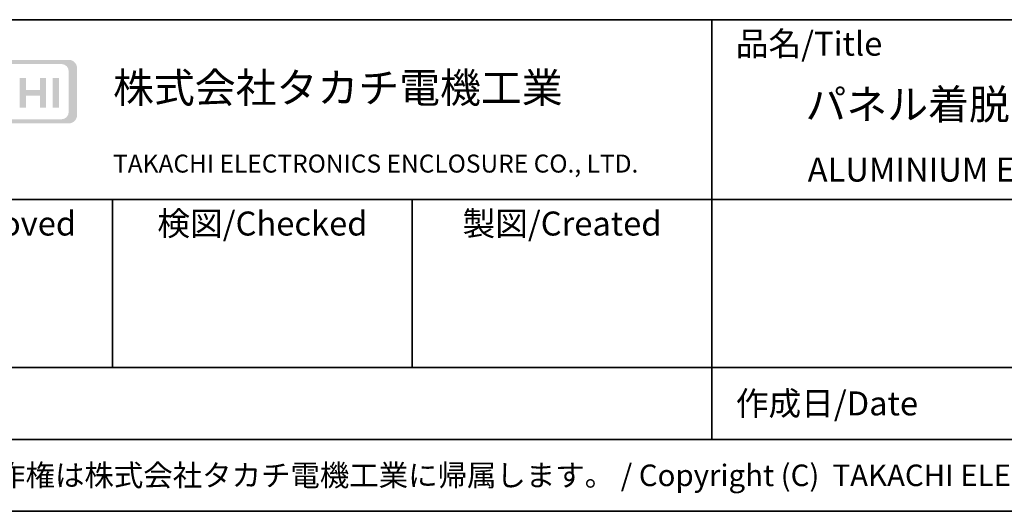
# Model space of a CAD drawing. Units: millimetres. Extents: x 0 to 7750, y 0 to 1546.
# Drawn here: x 568 to 774, y 0 to 103 of the extents above; entities that cross this region are included whole.
import ezdxf
from ezdxf.enums import TextEntityAlignment as Align

# ---------------------------------------------------------------- set-up
doc = ezdxf.new("R2010")
doc.units = ezdxf.units.MM
for name, color, linetype, lineweight in [('Border (ISO)', 7, 'Continuous', 35), ('Hatch (ISO)', 1, 'Continuous', 18), ('Title (ISO)', 7, 'Continuous', 35)]:
    doc.layers.add(name, color=color, linetype=linetype, lineweight=lineweight)
doc.styles.add('Note Text (TK)', font='MS PGothic.ttf')
doc.styles.add('文字スタイル40', font='MS PGothic.ttf')
doc.styles.add('文字スタイル67', font='arial.ttf')

# ---------------------------------------------------------------- blocks, each defined once
blk = doc.blocks.new('図面枠 tk図枠')
at = {"layer": 'Border (ISO)'}
blk.add_line((14.5, 8), (405.5, 8), dxfattribs=at)
blk = doc.blocks.new('表題欄 コピー版 コピー版 tk表題欄')
at = {"layer": 'Hatch (ISO)'}
h = blk.add_hatch(color=256, dxfattribs=at)
edge = h.paths.add_edge_path(flags=0)
edge.add_arc((95.445, 237.347), 0.596, 270, 360)
edge.add_line((96.041, 237.347), (96.041, 240.759))
edge.add_arc((95.445, 240.759), 0.596, 0, 90)
edge.add_line((95.445, 241.354), (79.007, 241.354))
edge.add_arc((79.007, 240.759), 0.596, 90, 180)
edge.add_line((78.411, 240.759), (78.411, 237.347))
edge.add_arc((79.007, 237.347), 0.596, 180, 270)
edge.add_line((79.007, 236.751), (95.445, 236.751))
edge = h.paths.add_edge_path()
edge.add_line((77.709, 241.003), (77.709, 237.102))
edge.add_arc((78.411, 237.102), 0.702, 180, 270)
edge.add_line((78.411, 236.4), (96.041, 236.4))
edge.add_arc((96.041, 237.102), 0.702, 270, 360)
edge.add_line((96.743, 237.102), (96.743, 241.003))
edge.add_arc((96.041, 241.003), 0.702, 0, 90)
edge.add_line((96.041, 241.705), (78.411, 241.705))
edge.add_arc((78.411, 241.003), 0.702, 90, 180)
for points in [[(91.961, 240.195), (91.961, 237.706), (92.479, 237.706), (92.479, 238.706), (93.638, 238.706), (93.638, 237.706), (94.156, 237.706), (94.156, 240.195), (93.638, 240.195), (93.638, 239.196), (92.479, 239.196), (92.479, 240.195)], [(94.711, 240.195), (94.711, 237.706), (95.234, 237.706), (95.234, 240.195)]]:
    blk.add_hatch(color=256, dxfattribs=at).paths.add_polyline_path(points)
at = {"layer": 'Title (ISO)'}
for p, q in [((74.709, 245.053), (255.709, 245.053)), ((149.709, 245.053), (149.709, 210.053)), ((74.709, 230.053), (230.709, 230.053)), ((99.709, 230.053), (99.709, 216.053)), ((124.709, 230.053), (124.709, 216.053)), ((74.709, 216.053), (230.709, 216.053)), ((255.709, 210.053), (74.709, 210.053)), ((74.709, 204.053), (255.709, 204.053))]:
    blk.add_line(p, q, dxfattribs=at)
at = {"layer": 'Title (ISO)', "color": 1, "char_height": 2, "line_spacing_factor": 1.5, "style": 'Note Text (TK)'}
for s, insert, attachment_point in [('\\fＭＳ Ｐゴシック|b0|i0;{\\H2.0000;品名/Title}', (151.709, 243.053), 4), ('\\fＭＳ Ｐゴシック|b0|i0;{\\H2.0000;承認/Approved}', (87.209, 228.053), 5), ('\\fＭＳ Ｐゴシック|b0|i0;{\\H2.0000;検図/Checked}', (112.209, 228.053), 5), ('\\fＭＳ Ｐゴシック|b0|i0;{\\H2.0000;製図/Created}', (137.209, 228.053), 5), ('\\fＭＳ Ｐゴシック|b0|i0;{\\H2.0000;作成日/Date}', (151.709, 213.053), 4)]:
    blk.add_mtext(s, dxfattribs=dict(at, insert=insert, attachment_point=attachment_point))
at = {"layer": 'Title (ISO)', "color": 7, "attachment_point": 4, "line_spacing_factor": 1.5, "style": 'Note Text (TK)'}
for s, insert, char_height in [('株式会社タカチ電機工業', (99.743, 239.053), 2.5), ('\\fArial|b0|i0;{\\H1.4986;TAKACHI ELECTRONICS ENCLOSURE CO., LTD.}', (99.743, 233.053), 1.4986), ('\\fMS PGothic|b0|i0;{\\H1.8000;本図面の著作権は株式会社タカチ電機工業に帰属します。 / Copyright (C)\xa0 TAKACHI ELECTRONICS ENCLOSURE CO., LTD. All Rights Reserved.}', (77.709, 207.053), 1.8)]:
    blk.add_mtext(s, dxfattribs=dict(at, insert=insert, char_height=char_height))
at = {"layer": 'Title (ISO)', "color": 7}
for tag, p, height, style in [('<品名>_001', (157.524, 236.739), 2.5, 'Note Text (TK)'), ('<Title>_001', (157.709, 231.552), 2, '文字スタイル67'), ('<型番>_001', (157.658, 219.993), 3, '文字スタイル40'), ('作成日_001', (175.625, 211.781), 2.5, 'Note Text (TK)'), ('<ページ_No.>_001', (237.949, 212.303), 2.5, 'Note Text (TK)'), ('<総ページ数>_001', (246.793, 212.303), 2.5, 'Note Text (TK)')]:
    blk.add_attdef(tag, p, '', height=height, dxfattribs=dict(at, style=style))
at = {"layer": 'Title (ISO)', "color": 7, "style": 'Note Text (TK)'}
for tag, p in [('<尺度>', (243.209, 224.553)), ('<部品サイズ>', (112.209, 213.053))]:
    blk.add_attdef(tag, text='', height=2.5, dxfattribs=at).set_placement(p, align=Align.MIDDLE_CENTER)

msp = doc.modelspace()

# ---------------------------------------------------------------- block references
at = {"xscale": 2.5, "yscale": 2.5, "zscale": 2.5}
msp.add_blockref('図面枠 tk図枠', (-36.25, -20), dxfattribs=at)
ref = msp.add_blockref('表題欄 コピー版 コピー版 tk表題欄', (338.2279, -510.1318), dxfattribs=dict(xscale=2.5, yscale=2.5, zscale=2.5))
ref.add_attrib('<品名>_001', 'パネル着脱アルミサッシケース', (732.0384, 81.7152), dxfattribs={"layer": 'Title (ISO)', "color": 7, "height": 6.25, "style": 'Note Text (TK)'})
ref.add_attrib('<Title>_001', 'ALUMINIUM ENCLOSURE with DETACHABLE PANELS', (732.5, 68.7483), dxfattribs={"layer": 'Title (ISO)', "color": 7, "height": 5, "style": '文字スタイル67'})

doc.saveas('drawing.dxf')
